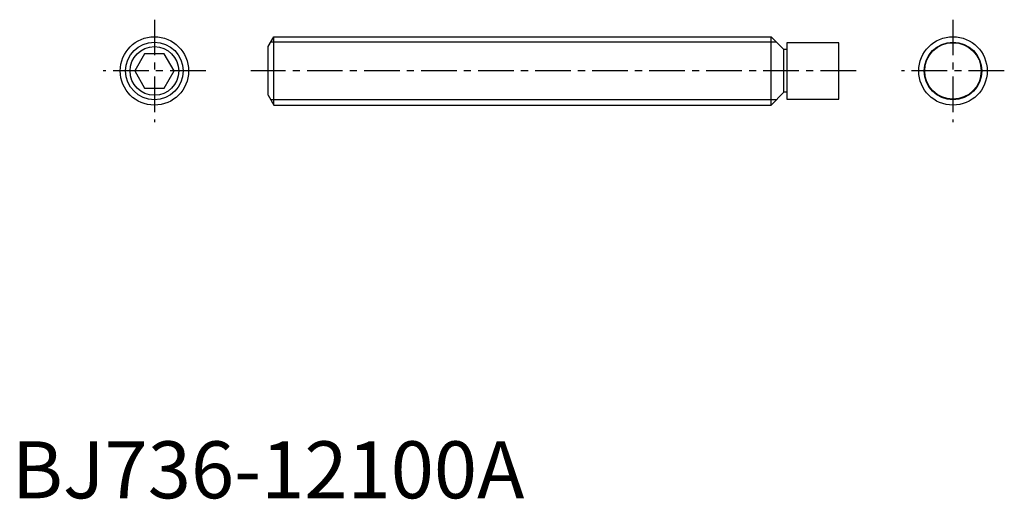
# Model space of a CAD drawing. Extents: x 1 to 174, y 0 to 84.
import ezdxf

# ---------------------------------------------------------------- set-up
doc = ezdxf.new("R2010")
doc.units = 0
doc.header["$LTSCALE"] = 5
doc.header["$MEASUREMENT"] = 0
doc.linetypes.add('CENTER', pattern=[2, 1.25, -0.25, 0.25, -0.25])
doc.layers.get('0').update_dxf_attribs({"linetype": 'CONTINUOUS'})
doc.layers.add('1', color=1, linetype='CENTER')
doc.layers.add('3', color=3, linetype='CONTINUOUS')
doc.styles.add('Standard1', font='ARIAL.TTF')

msp = doc.modelspace()

# ---------------------------------------------------------------- linework, layer by layer
for p, q in [((44.924, 79.267949), (45.924, 81)), ((45.924, 81), (133.1, 81)), ((45.924, 69), (45.924, 81)), ((133.1, 69), (133.1, 81)), ((135.35, 78.75), (133.1, 81)), ((145, 79.955), (135.88, 79.955)), ((135.88, 79.955), (135.88, 70.045)), ((145, 70.045), (145, 79.955)), ((23.267949, 78), (21.535898, 75)), ((26.732051, 78), (23.267949, 78)), ((28.464102, 75), (26.732051, 78)), ((44.924, 70.732051), (44.924, 79.267949)), ((135.88, 78.75), (135.35, 78.75)), ((135.35, 71.25), (135.35, 78.75)), ((21.535898, 75), (23.267949, 72)), ((26.732051, 72), (28.464102, 75)), ((23.267949, 72), (26.732051, 72)), ((133.1, 69), (135.35, 71.25)), ((135.88, 71.25), (135.35, 71.25)), ((44.924, 70.732051), (45.924, 69)), ((135.88, 70.045), (145, 70.045)), ((45.924, 69), (133.1, 69))]:
    msp.add_line(p, q)
for centre, radius in [((25, 75), 6), ((165, 75), 6), ((165, 75), 4.955), ((25, 75), 4.267949)]:
    msp.add_circle(centre, radius)
at = {"layer": '1'}
for p, q in [((25, 84), (25, 66)), ((165, 84), (165, 66)), ((34, 75), (16, 75)), ((148, 75), (41.924, 75)), ((174, 75), (156, 75))]:
    msp.add_line(p, q, dxfattribs=at)
at = {"layer": '3'}
for p, q in [((134.047, 80.053), (45.377249, 80.053)), ((134.047, 69.947), (45.377249, 69.947))]:
    msp.add_line(p, q, dxfattribs=at)
for centre in [(25, 75), (165, 75)]:
    msp.add_circle(centre, 5.053, dxfattribs=at)

# ---------------------------------------------------------------- texts
at = {"color": 3, "style": 'Standard1'}
msp.add_text('BJ736-12100A', height=10, dxfattribs=at).set_placement((0, 0))

doc.saveas('drawing.dxf')
